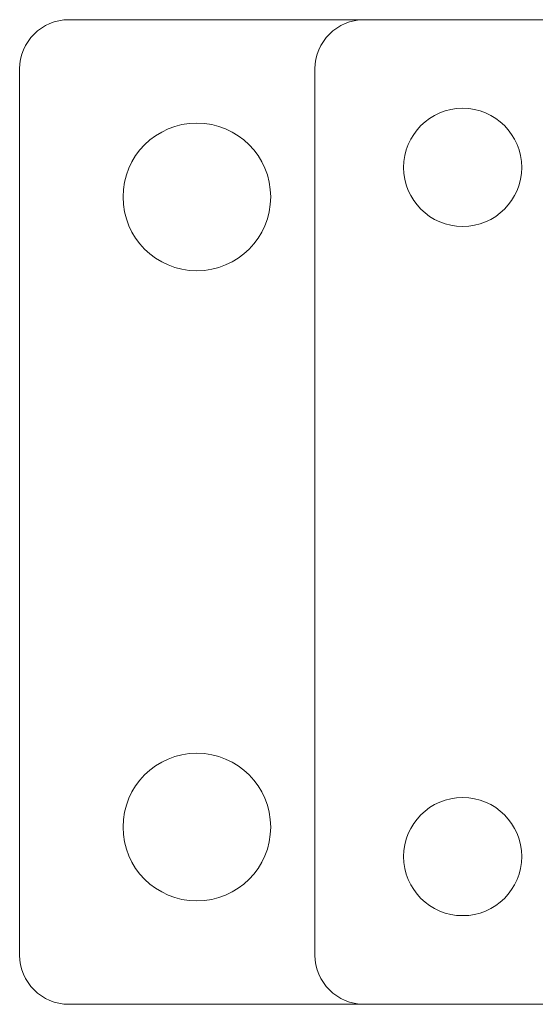
# Model space of a CAD drawing. Units: millimetres. Extents: x -15244 to -14911, y -282 to 373.
# Drawn here: x -15244 to -15192, y -282 to -182 of the extents above; entities that cross this region are included whole.
import ezdxf

# ---------------------------------------------------------------- set-up
doc = ezdxf.new("R2010")
doc.units = ezdxf.units.MM
doc.header["$LTSCALE"] = 0.7
doc.linetypes.add('VERDECKT', pattern=[9.525, 6.35, -3.175])
doc.layers.add('Pitzl', color=250, linetype='Continuous', lineweight=18)

# ---------------------------------------------------------------- blocks, each defined once
blk = doc.blocks.new('A$Ce87582ee')
at = {"color": 0, "linetype": 'Continuous', "lineweight": 0}
for p, q in [((-7460.32, -4.68), (-7490.1, -4.68)), ((-7370.1, -4.68), (-7460.1, -4.68)), ((-7495.1, -9.68), (-7495.1, -99.68)), ((-7465.1, -9.68), (-7465.1, -99.68)), ((-7490.1, -104.68), (-7340.1, -104.68)), ((-7460.1, -104.68), (-7370.1, -104.68))]:
    blk.add_line(p, q, dxfattribs=at)
at = {"color": 0, "linetype": 'VERDECKT', "lineweight": 0}
blk.add_line((-7369.88, -4.68), (-7460.32, -4.68), dxfattribs=at)
at = {"color": 0, "linetype": 'Continuous', "lineweight": 0}
for centre, radius in [((-7450.1, -19.68), 6), ((-7477.1, -22.68), 7.5), ((-7477.1, -86.68), 7.5), ((-7450.1, -89.68), 6)]:
    blk.add_circle(centre, radius, dxfattribs=at)
for centre, start, end in [((-7490.1, -9.68), 90, 180), ((-7460.1, -9.68), 90, 180), ((-7490.1, -99.68), 180, 270), ((-7460.1, -99.68), 180, 270)]:
    blk.add_arc(centre, 5, start, end, dxfattribs=at)

msp = doc.modelspace()

# ---------------------------------------------------------------- block references
at = {"layer": 'Pitzl'}
msp.add_blockref('A$Ce87582ee', (-7749.38, -177.42, 13.46), dxfattribs=at)

doc.saveas('drawing.dxf')
